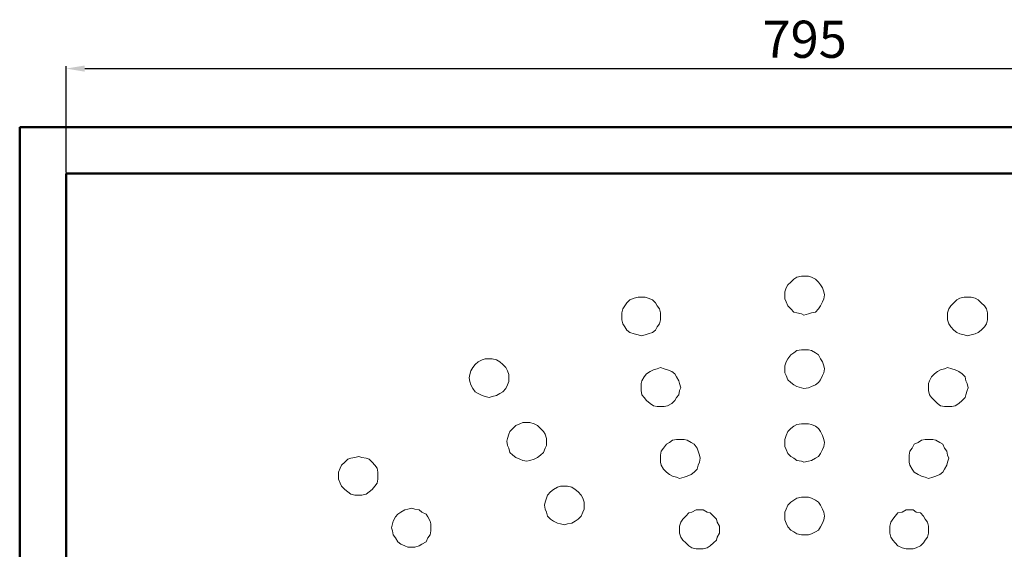
# Model space of a CAD drawing. Units: millimetres. Extents: x 12 to 2213, y -565 to 643.
# Drawn here: x 1263 to 1793, y 358 to 643 of the extents above; entities that cross this region are included whole.
import ezdxf

# ---------------------------------------------------------------- set-up
doc = ezdxf.new("R2010")
doc.units = ezdxf.units.MM
doc.layers.add('Disegno', color=7, linetype='Continuous', lineweight=50)
doc.layers.add('Quote', color=1, linetype='Continuous', lineweight=18)
doc.layers.add('Layer 1', color=7, linetype='Continuous')
doc.styles.get("Standard").update_dxf_attribs({"font": 'arial.ttf', "height": 20})
doc.dimstyles.new('ISO-25', dxfattribs={"dimtxt": 20, "dimasz": 10, "dimexe": 1.25, "dimexo": 0.625, "dimgap": 3, "dimtad": 1, "dimdsep": 46, "dimtxsty": 'Standard', "dimcen": 2.5, "dimadec": 0, "dimazin": 0, "dimtfac": 1, "dimtmove": 0, "dimatfit": 3, "dimfxl": 1, "dimarcsym": 0})

# ---------------------------------------------------------------- blocks, each defined once
blk = doc.blocks.new('*D8')
at = {"layer": 'Defpoints', "color": 0, "transparency": 16777216}
for p in [(2083.39, 616.44), (1288.39, 559.89), (2083.39, 559.89)]:
    blk.add_point(p, dxfattribs=at)
at = {"layer": 'Quote', "color": 0, "lineweight": -2, "transparency": 16777216}
for p, q in [((1288.39, 560.51), (1288.39, 617.69)), ((1298.39, 616.44), (2073.39, 616.44)), ((2083.39, 560.51), (2083.39, 617.69))]:
    blk.add_line(p, q, dxfattribs=at)
at = {"layer": 'Quote', "color": 0, "transparency": 16777216}
for points in [[(1298.39, 618.1), (1298.39, 614.77), (1288.39, 616.44)], [(2073.39, 618.1), (2073.39, 614.77), (2083.39, 616.44)]]:
    blk.add_solid(points, dxfattribs=at)
at = {"layer": 'Quote', "color": 0, "transparency": 16777216, "insert": (1685.89, 629.65), "char_height": 20, "attachment_point": 5}
blk.add_mtext('795', dxfattribs=at)

msp = doc.modelspace()

# ---------------------------------------------------------------- linework, layer by layer
at = {"layer": 'Disegno'}
for p, q in [((1263.394, 584.889), (2108.394, 584.889)), ((1263.394, 584.889), (1263.394, -260.111)), ((1288.394, 559.889), (2083.394, 559.889)), ((1288.394, 559.889), (1288.394, -235.111))]:
    msp.add_line(p, q, dxfattribs=at)
at = {"layer": 'Layer 1', "color": 7, "lineweight": 9}
for points in [[(1696.616, 494.56), (1696.145, 496.21), (1695.438, 498.331), (1694.495, 499.981), (1693.317, 501.395), (1691.667, 503.044), (1689.546, 504.223), (1687.897, 504.694), (1685.54, 504.694), (1684.126, 504.694), (1681.769, 504.223), (1680.12, 503.044), (1678.47, 501.395), (1676.82, 499.981), (1675.878, 498.331), (1675.171, 496.21), (1675.171, 494.56), (1675.171, 492.439), (1675.878, 490.79), (1676.82, 488.669), (1678.47, 487.019), (1680.12, 485.369), (1681.769, 484.898), (1684.126, 484.427), (1685.54, 483.72), (1687.897, 484.427), (1689.546, 484.898), (1691.667, 485.369), (1693.317, 487.019), (1694.495, 488.669), (1695.438, 490.79), (1696.145, 492.439), (1696.616, 494.56)], [(1608.242, 483.248), (1608.242, 484.898), (1607.77, 487.019), (1606.592, 488.669), (1605.649, 490.318), (1604, 491.968), (1601.643, 492.911), (1599.993, 493.382), (1597.872, 493.382), (1596.223, 493.382), (1594.102, 492.911), (1591.745, 491.968), (1590.095, 490.318), (1589.153, 488.669), (1587.974, 487.019), (1587.503, 484.898), (1587.503, 483.248), (1587.503, 481.127), (1587.974, 479.006), (1589.153, 477.357), (1590.095, 475.707), (1591.745, 474.293), (1594.102, 473.586), (1596.223, 473.115), (1597.872, 472.643), (1599.993, 473.115), (1601.643, 473.586), (1604, 474.293), (1605.649, 475.707), (1606.592, 477.357), (1607.77, 479.006), (1608.242, 481.127), (1608.242, 483.248)], [(1784.284, 483.248), (1784.284, 484.898), (1783.813, 487.019), (1782.634, 488.669), (1780.985, 490.318), (1779.335, 491.968), (1777.685, 492.911), (1775.564, 493.382), (1773.443, 493.382), (1771.794, 493.382), (1769.437, 492.911), (1767.787, 491.968), (1766.138, 490.318), (1764.488, 488.669), (1763.545, 487.019), (1762.838, 484.898), (1762.838, 483.248), (1762.838, 481.127), (1763.545, 479.006), (1764.488, 477.357), (1766.138, 475.707), (1767.787, 474.293), (1769.437, 473.586), (1771.794, 473.115), (1773.443, 472.643), (1775.564, 473.115), (1777.685, 473.586), (1779.335, 474.293), (1780.985, 475.707), (1782.634, 477.357), (1783.813, 479.006), (1784.284, 481.127), (1784.284, 483.248)], [(1696.616, 454.733), (1696.145, 456.382), (1695.438, 458.503), (1694.495, 460.153), (1693.317, 462.274), (1691.667, 463.452), (1689.546, 464.631), (1687.897, 465.102), (1685.54, 465.102), (1684.126, 465.102), (1681.769, 464.631), (1680.12, 463.452), (1678.47, 462.274), (1676.82, 460.153), (1675.878, 458.503), (1675.171, 456.382), (1675.171, 454.733), (1675.171, 452.612), (1675.878, 451.198), (1676.82, 448.841), (1678.47, 447.427), (1680.12, 446.249), (1681.769, 445.306), (1684.126, 444.599), (1685.54, 444.128), (1687.897, 444.599), (1689.546, 445.306), (1691.667, 446.249), (1693.317, 447.427), (1694.495, 448.841), (1695.438, 451.198), (1696.145, 452.612), (1696.616, 454.733)], [(1526.701, 450.019), (1526.701, 451.669), (1525.994, 453.79), (1525.052, 455.44), (1523.402, 457.089), (1521.752, 458.503), (1520.103, 459.682), (1517.746, 460.153), (1516.096, 460.153), (1513.975, 460.153), (1512.326, 459.682), (1510.205, 458.503), (1508.555, 457.089), (1507.377, 455.44), (1506.198, 453.79), (1505.727, 451.669), (1505.256, 450.019), (1505.727, 447.898), (1506.198, 446.249), (1507.377, 444.128), (1508.555, 442.478), (1510.205, 441.535), (1512.326, 440.357), (1513.975, 439.886), (1516.096, 439.415), (1517.746, 439.886), (1520.103, 440.357), (1521.752, 441.535), (1523.402, 442.478), (1525.052, 444.128), (1525.994, 446.249), (1526.701, 447.898), (1526.701, 450.019)], [(1619.318, 444.599), (1618.611, 446.956), (1618.14, 448.37), (1616.961, 450.491), (1616.019, 452.14), (1614.369, 453.319), (1612.012, 454.261), (1610.363, 454.733), (1608.242, 455.44), (1606.592, 454.733), (1604.471, 454.261), (1602.821, 453.319), (1600.7, 452.14), (1599.522, 450.491), (1598.344, 448.37), (1597.872, 446.956), (1597.872, 444.599), (1597.872, 443.185), (1598.344, 440.828), (1599.522, 439.415), (1600.7, 437.765), (1602.821, 436.115), (1604.471, 434.937), (1606.592, 434.465), (1608.242, 434.465), (1610.363, 434.465), (1612.012, 434.937), (1614.369, 436.115), (1616.019, 437.765), (1616.961, 439.415), (1618.14, 440.828), (1618.611, 443.185), (1619.318, 444.599)], [(1773.915, 444.599), (1773.443, 446.956), (1772.736, 448.37), (1772.265, 450.491), (1770.615, 452.14), (1768.966, 453.319), (1766.845, 454.261), (1765.195, 454.733), (1762.838, 455.44), (1761.189, 454.733), (1759.068, 454.261), (1757.418, 453.319), (1755.768, 452.14), (1754.119, 450.491), (1753.176, 448.37), (1752.469, 446.956), (1752.469, 444.599), (1752.469, 443.185), (1753.176, 440.828), (1754.119, 439.415), (1755.768, 437.765), (1757.418, 436.115), (1759.068, 434.937), (1761.189, 434.465), (1762.838, 434.465), (1765.195, 434.465), (1766.845, 434.937), (1768.966, 436.115), (1770.615, 437.765), (1772.265, 439.415), (1772.736, 440.828), (1773.443, 443.185), (1773.915, 444.599)], [(1546.969, 415.848), (1546.969, 417.262), (1546.262, 419.619), (1545.319, 421.032), (1543.669, 422.682), (1542.02, 424.332), (1540.37, 425.275), (1538.013, 425.982), (1536.364, 425.982), (1534.243, 425.982), (1532.593, 425.275), (1530.472, 424.332), (1528.822, 422.682), (1527.173, 421.032), (1526.701, 419.619), (1525.994, 417.262), (1525.523, 415.848), (1525.994, 413.491), (1526.701, 412.077), (1527.173, 409.721), (1528.822, 408.307), (1530.472, 407.128), (1532.593, 406.186), (1534.243, 405.479), (1536.364, 405.007), (1538.013, 405.479), (1540.37, 406.186), (1542.02, 407.128), (1543.669, 408.307), (1545.319, 409.721), (1546.262, 412.077), (1546.969, 413.491), (1546.969, 415.848)], [(1696.616, 415.141), (1696.145, 416.791), (1695.438, 418.912), (1694.495, 421.032), (1693.317, 422.682), (1691.667, 423.86), (1689.546, 424.803), (1687.897, 425.275), (1685.54, 425.275), (1684.126, 425.275), (1681.769, 424.803), (1680.12, 423.86), (1678.47, 422.682), (1676.82, 421.032), (1675.878, 418.912), (1675.171, 416.791), (1675.171, 415.141), (1675.171, 413.02), (1675.878, 411.37), (1676.82, 409.249), (1678.47, 407.6), (1680.12, 406.657), (1681.769, 405.479), (1684.126, 405.007), (1685.54, 404.536), (1687.897, 405.007), (1689.546, 405.479), (1691.667, 406.657), (1693.317, 407.6), (1694.495, 409.249), (1695.438, 411.37), (1696.145, 413.02), (1696.616, 415.141)], [(1629.687, 406.657), (1629.216, 408.307), (1628.509, 410.428), (1628.038, 412.077), (1626.388, 414.198), (1624.738, 415.141), (1622.617, 416.319), (1620.968, 416.791), (1618.611, 416.791), (1616.961, 416.791), (1614.84, 416.319), (1613.191, 415.141), (1611.541, 414.198), (1609.891, 412.077), (1608.713, 410.428), (1608.242, 408.307), (1608.242, 406.657), (1608.242, 404.536), (1608.713, 402.886), (1609.891, 400.765), (1611.541, 399.116), (1613.191, 397.937), (1614.84, 396.995), (1616.961, 396.523), (1618.611, 395.816), (1620.968, 396.523), (1622.617, 396.995), (1624.738, 397.937), (1626.388, 399.116), (1628.038, 400.765), (1628.509, 402.886), (1629.216, 404.536), (1629.687, 406.657)], [(1763.545, 406.657), (1762.838, 408.307), (1762.367, 410.428), (1761.189, 412.077), (1760.246, 414.198), (1758.596, 415.141), (1756.475, 416.319), (1754.826, 416.791), (1752.469, 416.791), (1750.819, 416.791), (1748.698, 416.319), (1747.049, 415.141), (1744.928, 414.198), (1743.749, 412.077), (1742.571, 410.428), (1742.1, 408.307), (1742.1, 406.657), (1742.1, 404.536), (1742.571, 402.886), (1743.749, 400.765), (1744.928, 399.116), (1747.049, 397.937), (1748.698, 396.995), (1750.819, 396.523), (1752.469, 395.816), (1754.826, 396.523), (1756.475, 396.995), (1758.596, 397.937), (1760.246, 399.116), (1761.189, 400.765), (1762.367, 402.886), (1762.838, 404.536), (1763.545, 406.657)], [(1456.237, 396.995), (1456.237, 399.116), (1455.766, 401.237), (1454.588, 402.886), (1453.174, 404.536), (1451.524, 406.186), (1449.874, 406.657), (1447.518, 407.128), (1445.868, 407.6), (1443.747, 407.128), (1441.626, 406.657), (1439.976, 406.186), (1438.327, 404.536), (1436.677, 402.886), (1435.97, 401.237), (1435.027, 399.116), (1435.027, 396.995), (1435.027, 395.345), (1435.97, 393.224), (1436.677, 391.574), (1438.327, 389.925), (1439.976, 388.511), (1441.626, 387.332), (1443.747, 386.861), (1445.868, 386.861), (1447.518, 386.861), (1449.874, 387.332), (1451.524, 388.511), (1453.174, 389.925), (1454.588, 391.574), (1455.766, 393.224), (1456.237, 395.345), (1456.237, 396.995)], [(1567.236, 381.441), (1567.236, 383.09), (1566.529, 385.211), (1565.586, 386.861), (1563.936, 388.511), (1562.287, 389.925), (1560.637, 391.103), (1558.28, 391.574), (1556.631, 391.574), (1554.51, 391.574), (1552.86, 391.103), (1550.739, 389.925), (1549.09, 388.511), (1547.44, 386.861), (1546.969, 385.211), (1546.262, 383.09), (1545.79, 381.441), (1546.262, 379.32), (1546.969, 377.67), (1547.44, 375.549), (1549.09, 373.899), (1550.739, 372.721), (1552.86, 371.778), (1554.51, 371.307), (1556.631, 370.836), (1558.28, 371.307), (1560.637, 371.778), (1562.287, 372.721), (1563.936, 373.899), (1565.586, 375.549), (1566.529, 377.67), (1567.236, 379.32), (1567.236, 381.441)], [(1696.616, 375.549), (1696.145, 377.67), (1695.438, 379.32), (1694.495, 381.441), (1693.317, 383.09), (1691.667, 384.033), (1689.546, 385.211), (1687.897, 385.683), (1685.54, 385.683), (1684.126, 385.683), (1681.769, 385.211), (1680.12, 384.033), (1678.47, 383.09), (1676.82, 381.441), (1675.878, 379.32), (1675.171, 377.67), (1675.171, 375.549), (1675.171, 373.428), (1675.878, 371.778), (1676.82, 369.657), (1678.47, 368.008), (1680.12, 367.065), (1681.769, 365.887), (1684.126, 365.415), (1685.54, 365.415), (1687.897, 365.415), (1689.546, 365.887), (1691.667, 367.065), (1693.317, 368.008), (1694.495, 369.657), (1695.438, 371.778), (1696.145, 373.428), (1696.616, 375.549)], [(1484.753, 369.186), (1484.753, 371.307), (1484.281, 372.721), (1483.103, 375.078), (1482.16, 376.492), (1479.804, 377.67), (1478.39, 378.848), (1476.033, 379.32), (1474.383, 379.791), (1472.262, 379.32), (1470.613, 378.848), (1468.492, 377.67), (1466.842, 376.492), (1465.664, 375.078), (1464.486, 372.721), (1464.014, 371.307), (1463.543, 369.186), (1464.014, 367.536), (1464.486, 365.415), (1465.664, 363.766), (1466.842, 361.645), (1468.492, 360.466), (1470.613, 359.524), (1472.262, 358.817), (1474.383, 358.817), (1476.033, 358.817), (1478.39, 359.524), (1479.804, 360.466), (1482.16, 361.645), (1483.103, 363.766), (1484.281, 365.415), (1484.753, 367.536), (1484.753, 369.186)], [(1640.057, 368.008), (1640.057, 370.129), (1638.878, 372.25), (1638.407, 373.899), (1636.757, 375.549), (1635.108, 377.199), (1633.458, 377.67), (1631.337, 378.848), (1629.216, 378.848), (1627.566, 378.848), (1625.21, 377.67), (1623.56, 377.199), (1621.91, 375.549), (1620.261, 373.899), (1619.318, 372.25), (1618.611, 370.129), (1618.611, 368.008), (1618.611, 366.358), (1619.318, 364.237), (1620.261, 362.587), (1621.91, 361.173), (1623.56, 359.524), (1625.21, 358.345), (1627.566, 357.874), (1629.216, 357.874), (1631.337, 357.874), (1633.458, 358.345), (1635.108, 359.524), (1636.757, 361.173), (1638.407, 362.587), (1638.878, 364.237), (1640.057, 366.358), (1640.057, 368.008)], [(1752.469, 368.008), (1752.469, 370.129), (1751.998, 372.25), (1750.819, 373.899), (1749.877, 375.549), (1748.227, 377.199), (1745.87, 377.67), (1744.221, 378.848), (1742.1, 378.848), (1740.45, 378.848), (1738.329, 377.67), (1735.972, 377.199), (1734.558, 375.549), (1733.38, 373.899), (1732.202, 372.25), (1731.731, 370.129), (1731.731, 368.008), (1731.731, 366.358), (1732.202, 364.237), (1733.38, 362.587), (1734.558, 361.173), (1735.972, 359.524), (1738.329, 358.345), (1740.45, 357.874), (1742.1, 357.874), (1744.221, 357.874), (1745.87, 358.345), (1748.227, 359.524), (1749.877, 361.173), (1750.819, 362.587), (1751.998, 364.237), (1752.469, 366.358), (1752.469, 368.008)]]:
    msp.add_lwpolyline(points, dxfattribs=at)

# ---------------------------------------------------------------- dimensions: what is measured, and where the dimension line sits
at = {"layer": 'Quote'}
dim = msp.add_linear_dim(base=(2083.394, 616.436), p1=(1288.394, 559.889), p2=(2083.394, 559.889), dimstyle='ISO-25', dxfattribs=at)
dim.commit()
dim.dimension.update_dxf_attribs({"geometry": '*D8', "text_midpoint": (1685.894, 616.436), "dimtype": 160})

doc.saveas('drawing.dxf')
